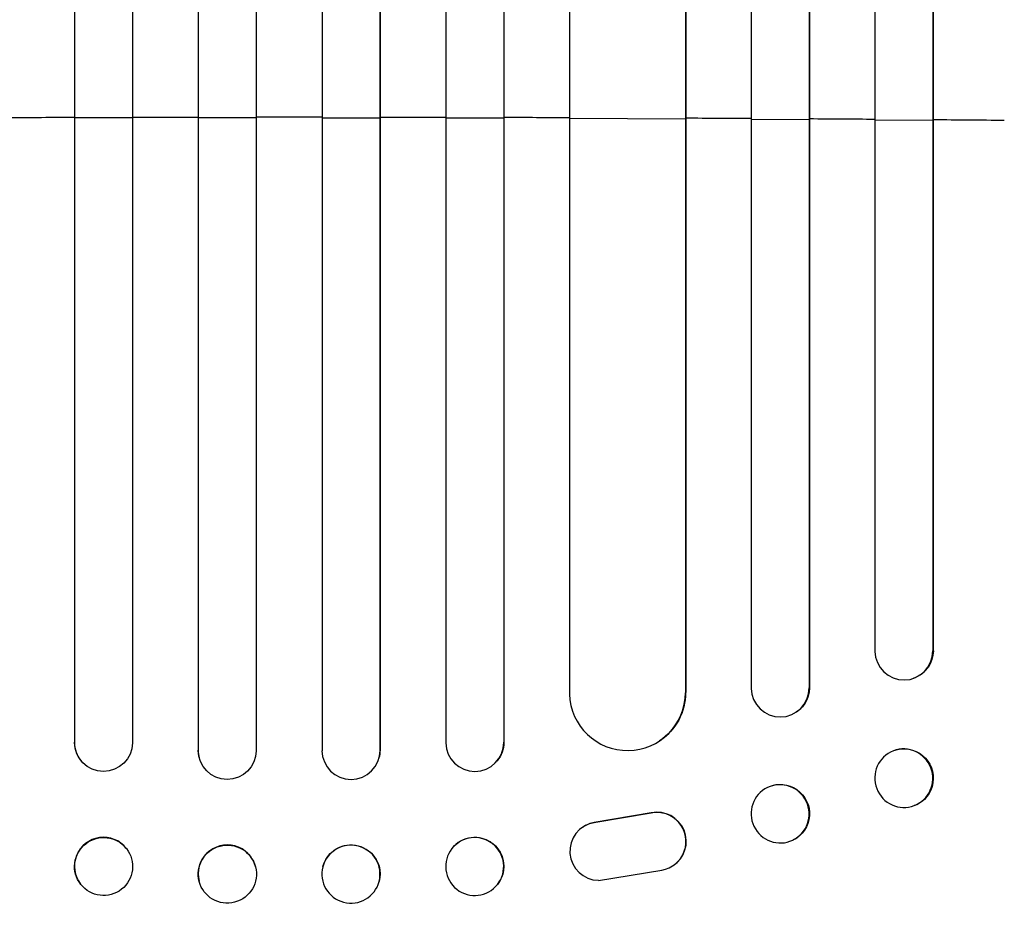
# Model space of a CAD drawing. Units: millimetres. Extents: x -4134 to 2847, y -3937 to 2646.
# Drawn here: x 313 to 568, y -1914 to -1685 of the extents above; entities that cross this region are included whole.
import ezdxf

# ---------------------------------------------------------------- set-up
doc = ezdxf.new("R2010")
doc.units = ezdxf.units.MM
doc.header["$LTSCALE"] = 20
doc.layers.add('2d', color=230, linetype='Continuous')

msp = doc.modelspace()

# ---------------------------------------------------------------- linework, layer by layer
at = {"layer": '2d'}
for p, q in [((327.01, -212.52), (327.01, -1871.78)), ((327.05, -213.14), (327.05, -1871.83)), ((342.05, -212.63), (342.05, -1871.92)), ((359.04, -211.81), (359.04, -1873.82)), ((359.05, -212.42), (359.05, -1873.88)), ((374.05, -212.23), (374.05, -1873.94)), ((391.05, -212.23), (391.05, -1873.94)), ((406.05, -212.42), (406.05, -1873.88)), ((406.06, -211.81), (406.06, -1873.82)), ((423.05, -212.63), (423.05, -1871.92)), ((438.05, -213.14), (438.05, -1871.83)), ((438.09, -212.52), (438.09, -1871.78)), ((502.05, -216.15), (502.05, -1857.85)), ((517.05, -217.4), (517.05, -1857.73)), ((517.17, -216.79), (517.17, -1857.67)), ((534.05, -218.61), (534.05, -1848.28)), ((455.05, -219.3), (455.05, -1859.31)), ((485.05, -221.17), (485.05, -1858.94)), ((485.13, -220.55), (485.13, -1858.89)), ((549.05, -220.15), (549.05, -1848.15)), ((549.19, -219.54), (549.19, -1848.1)), ((327.05, -1710.33), (327.01, -1710.28)), ((342.05, -1710.3), (327.05, -1710.33)), ((359.05, -1710.27), (359.04, -1710.22)), ((374.05, -1710.26), (359.05, -1710.27)), ((391.05, -1710.26), (406.05, -1710.27)), ((406.05, -1710.27), (406.06, -1710.22)), ((423.05, -1710.3), (438.05, -1710.33)), ((438.05, -1710.33), (438.09, -1710.28)), ((455.05, -1710.38), (485.05, -1710.51)), ((485.05, -1710.51), (485.13, -1710.46)), ((502.05, -1710.6), (517.05, -1710.69)), ((517.05, -1710.69), (517.17, -1710.64)), ((534.05, -1710.81), (549.05, -1710.92)), ((549.05, -1710.92), (549.19, -1710.87)), ((549.05, -1848.15), (549.19, -1848.1)), ((549.05, -1848.15), (549.05, -1848.15)), ((544.24, -1855.18), (544.1, -1855.23)), ((485.04, -1858.94), (485.05, -1858.94)), ((485.05, -1858.94), (485.13, -1858.89)), ((517.05, -1857.73), (517.17, -1857.67)), ((517.05, -1857.73), (517.05, -1857.73)), ((512.76, -1864.52), (512.64, -1864.57)), ((327.05, -1871.83), (327.01, -1871.78)), ((327.05, -1871.83), (327.05, -1871.83)), ((438.05, -1871.83), (438.09, -1871.78)), ((438.05, -1871.83), (438.05, -1871.83)), ((478.36, -1871.42), (478.28, -1871.47)), ((359.05, -1873.88), (359.04, -1873.82)), ((359.05, -1873.88), (359.05, -1873.88)), ((406.05, -1873.88), (406.06, -1873.82)), ((406.05, -1873.88), (406.05, -1873.88)), ((538.99, -1873.92), (538.85, -1873.98)), ((328.79, -1876.63), (328.75, -1876.57)), ((359.32, -1875.88), (359.31, -1875.83)), ((405.79, -1875.83), (405.78, -1875.88)), ((436.35, -1876.57), (436.31, -1876.63)), ((506.4, -1883.4), (506.29, -1883.46)), ((544.4, -1888.09), (544.25, -1888.14)), ((476.16, -1890.07), (461.38, -1892.57)), ((476.24, -1890.02), (461.46, -1892.52)), ((476.24, -1890.02), (476.16, -1890.07)), ((458.59, -1893.65), (458.67, -1893.6)), ((461.46, -1892.52), (461.38, -1892.57)), ((512.93, -1897.02), (512.81, -1897.08)), ((340.46, -1899.25), (340.41, -1899.19)), ((424.69, -1899.19), (424.64, -1899.25)), ((373.84, -1903.97), (373.82, -1903.92)), ((391.28, -1903.92), (391.26, -1903.97)), ((462.55, -1907.47), (478.94, -1904.8)), ((481.78, -1903.72), (481.86, -1903.67)), ((359.29, -1907.77), (359.28, -1907.72)), ((405.82, -1907.72), (405.81, -1907.77)), ((328.64, -1908.52), (328.6, -1908.46)), ((436.5, -1908.46), (436.46, -1908.52))]:
    msp.add_line(p, q, dxfattribs=at)
for centre, major_axis, ratio, start_param, end_param in [((382.55, -1767.72), (1100, 0), 0.052336, 1.621312, 1.636753), ((382.55, -1767.72), (1100, 0), 0.052336, 1.592175, 1.607623), ((382.55, -1767.72), (1100, 0), 0.052336, 1.563069, 1.578524), ((382.55, -1767.72), (1100, 0), 0.052336, 1.53397, 1.549418), ((382.55, -1767.72), (1100, 0), 0.052336, 1.504839, 1.520281), ((382.55, -1767.72), (1100, 0), 0.052336, 1.461945, 1.477406), ((382.55, -1767.72), (1100, 0), 0.052336, 1.43263, 1.448111), ((382.55, -1767.72), (1100, 0), 0.052336, 1.401811, 1.418715), ((541.55, -1848.09), (-2.55, 7.14), 0.988103, 1.255346, 4.365151), ((470.04, -1858.88), (-8.24, 12.59), 0.995453, 1.022214, 4.130703), ((509.55, -1857.68), (-3.1, 6.89), 0.991927, 1.173675, 4.286969), ((334.51, -1871.76), (5.76, 4.82), 0.997675, 2.446541, 3.141593), ((430.55, -1871.81), (-5.76, 4.82), 0.997675, 0.712528, 3.836823), ((366.54, -1873.82), (7.23, 2.01), 0.998523, 2.870567, 3.141593), ((398.55, -1873.87), (-7.23, 2.01), 0.998523, 0.281183, 3.412798), ((541.55, -1881.06), (-2.7, 7.08), 0.987914, 3.141593, 9.424778), ((509.55, -1890.27), (-3.26, 6.81), 0.99174, 3.141593, 9.424778), ((477.72, -1897.41), (-4.06, 6.31), 0.995602, 2.732278, 5.919125), ((477.8, -1897.36), (-4.06, 6.31), 0.995602, 3.141593, 5.919125), ((462.65, -1899.97), (-4.06, 6.31), 0.995602, -0.402714, 2.553699), ((462.73, -1899.92), (-4.06, 6.31), 0.995602, -0.402714, 0), ((334.51, -1903.83), (5.91, 4.63), 0.99749, 0, 3.141593), ((366.55, -1905.82), (7.27, 1.9), 0.998339, 0, 3.141593), ((430.55, -1903.89), (-5.91, 4.63), 0.99749, 3.141593, 9.424778), ((398.54, -1905.87), (-7.27, 1.9), 0.998339, 3.141593, 9.424778)]:
    msp.add_ellipse(centre, major_axis=major_axis, ratio=ratio, start_param=start_param, end_param=end_param, dxfattribs=at)
at = {"layer": '2d', "extrusion": (0, 0, -1)}
for centre, major_axis, ratio, start_param, end_param in [((541.69, -1848.04), (-2.55, 7.14), 0.988103, 1.918217, 3.141593), ((470.12, -1858.83), (-8.24, 12.59), 0.995453, 2.152843, 3.141593), ((509.66, -1857.63), (-3.1, 6.89), 0.991927, 1.996398, 3.141593), ((334.55, -1871.81), (5.76, 4.82), 0.997675, 0.712528, 3.836823), ((430.59, -1871.76), (-5.76, 4.82), 0.997675, 2.446541, 3.141593), ((366.55, -1873.87), (7.23, 2.01), 0.998523, 0.281183, 3.412798), ((398.56, -1873.82), (-7.23, 2.01), 0.998523, 2.870567, 3.141593), ((541.69, -1881.01), (-2.7, 7.08), 0.987914, 0, 3.141593), ((509.67, -1890.21), (-3.26, 6.81), 0.99174, 0, 3.141593), ((334.55, -1903.89), (5.91, 4.63), 0.99749, 3.141593, 9.424778), ((430.59, -1903.83), (-5.91, 4.63), 0.99749, 0, 3.141593), ((366.56, -1905.87), (7.27, 1.9), 0.998339, 3.141593, 9.424778), ((398.55, -1905.82), (-7.27, 1.9), 0.998339, 0, 3.141593)]:
    msp.add_ellipse(centre, major_axis=major_axis, ratio=ratio, start_param=start_param, end_param=end_param, dxfattribs=at)

doc.saveas('drawing.dxf')
